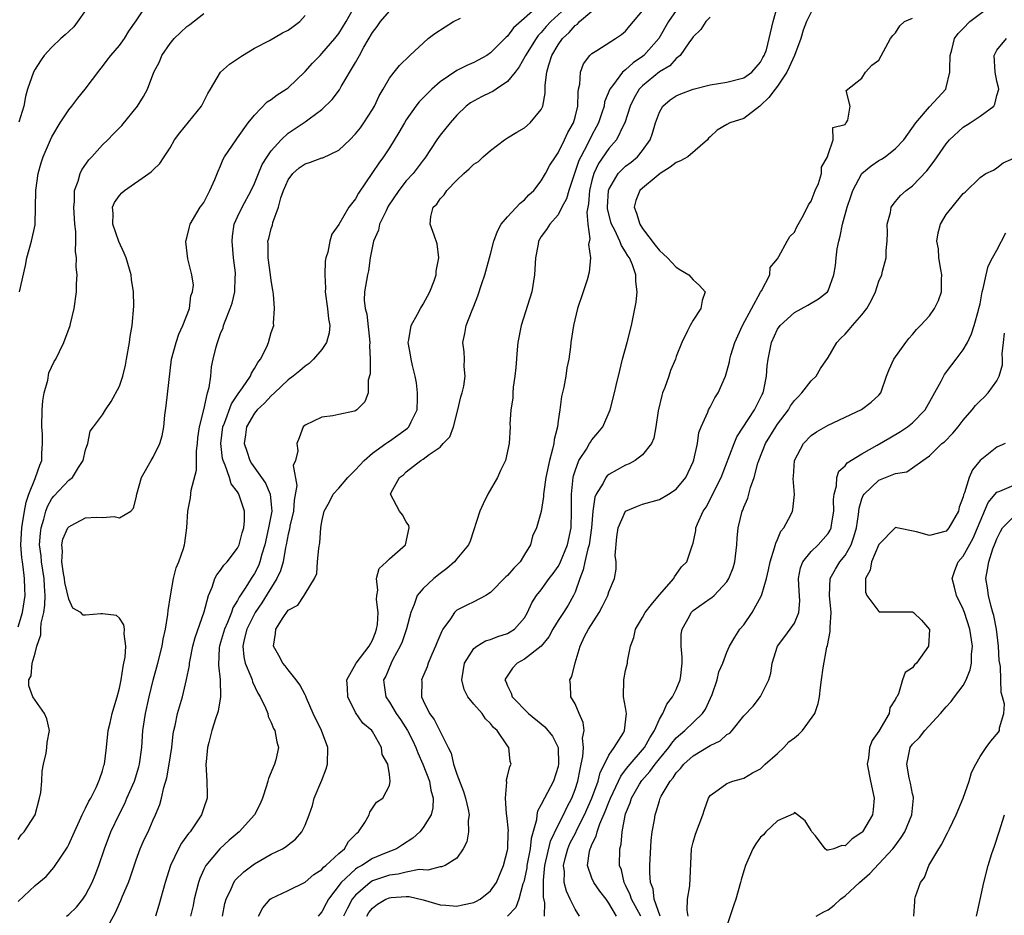
# Model space of a CAD drawing. Units: inches. Extents: x 2580000 to 2583000, y 1485000 to 1488000.
# Drawn here: x 2581023 to 2581140, y 1485057 to 1485163 of the extents above; entities that cross this region are included whole.
import ezdxf

# ---------------------------------------------------------------- set-up
doc = ezdxf.new("R2010")
doc.units = ezdxf.units.IN
doc.header["$MEASUREMENT"] = 0
doc.layers.add('LD25801485_2ft', color=242, linetype='Continuous')

msp = doc.modelspace()

# ---------------------------------------------------------------- linework, layer by layer
at = {"layer": 'LD25801485_2ft'}
for points, elevation in [([(2581023, 1485058.74), (2581025, 1485060.63), (2581026.31, 1485061.69), (2581027.24, 1485062.76), (2581028.12, 1485064.12), (2581028.83, 1485065.17), (2581029, 1485065.51), (2581029.66, 1485067), (2581030.28, 1485068.28), (2581030.59, 1485069), (2581031, 1485069.79), (2581031.37, 1485070.63), (2581031.61, 1485071), (2581032.24, 1485072.24), (2581032.57, 1485073), (2581032.67, 1485073.33), (2581033, 1485074.22), (2581033.16, 1485074.84), (2581033.22, 1485075), (2581033.47, 1485077), (2581033.68, 1485079), (2581033.91, 1485079.91), (2581034.15, 1485081), (2581034.33, 1485081.67), (2581034.74, 1485083), (2581035, 1485084.01), (2581035.19, 1485085), (2581035.43, 1485086.57), (2581035.54, 1485087), (2581035.68, 1485087.68), (2581035.78, 1485089), (2581035.56, 1485090.44), (2581035.61, 1485091), (2581035.53, 1485091.53), (2581035, 1485092.3), (2581034.64, 1485092.64), (2581033, 1485092.82), (2581032.81, 1485092.81), (2581031, 1485092.66), (2581030.69, 1485092.69), (2581030.41, 1485093), (2581029.5, 1485093.5), (2581029, 1485094.58), (2581028.55, 1485096.55), (2581028.51, 1485097), (2581028.39, 1485097.61), (2581028.18, 1485099), (2581028.26, 1485100.26), (2581028.18, 1485101), (2581028.31, 1485101.69), (2581028.9, 1485103), (2581029, 1485103.15), (2581029.29, 1485103.29), (2581031, 1485104.22), (2581032.29, 1485104.29), (2581033, 1485104.25), (2581034.38, 1485104.38), (2581035, 1485104.2), (2581036.35, 1485105), (2581036.68, 1485105.33), (2581037, 1485106.59), (2581037.08, 1485107), (2581037.61, 1485109), (2581038.75, 1485111), (2581039, 1485111.39), (2581039.8, 1485113), (2581040.07, 1485113.93), (2581040.25, 1485115), (2581040.38, 1485116.38), (2581040.54, 1485117.46), (2581041.19, 1485123), (2581041.71, 1485125), (2581042.03, 1485125.97), (2581042.52, 1485127), (2581043.3, 1485129), (2581043.48, 1485130.52), (2581043.68, 1485131), (2581043.79, 1485131.79), (2581043.57, 1485133), (2581043.11, 1485134.89), (2581042.89, 1485136.89), (2581042.87, 1485137), (2581043, 1485137.4), (2581043.32, 1485138.68), (2581043.37, 1485139), (2581044.58, 1485141), (2581044.76, 1485141.24), (2581045, 1485141.58), (2581045.72, 1485143), (2581046.31, 1485144.31), (2581046.71, 1485145.29), (2581047, 1485145.92), (2581047.3, 1485146.7), (2581047.47, 1485147), (2581048.83, 1485149), (2581049, 1485149.22), (2581050.26, 1485151), (2581051, 1485151.93), (2581052.52, 1485153.48), (2581053, 1485153.77), (2581053.68, 1485154.32), (2581054.77, 1485155), (2581055, 1485155.17), (2581057, 1485157.09), (2581057.9, 1485158.1), (2581058.78, 1485159), (2581059, 1485159.21), (2581060.55, 1485161), (2581061, 1485161.59), (2581061.87, 1485163), (2581062.93, 1485164.93)], 10958), ([(2581031.46, 1485165), (2581029.61, 1485162.39), (2581029, 1485161.84), (2581028.58, 1485161.42), (2581028.04, 1485161), (2581027, 1485159.96), (2581026.1, 1485159), (2581025.65, 1485158.35), (2581025, 1485157.37), (2581024.8, 1485157), (2581024.12, 1485155), (2581023.86, 1485154.14), (2581023.69, 1485153), (2581023.09, 1485151.09)], 10950), ([(2581023.16, 1485131), (2581023.88, 1485134.12), (2581024.03, 1485135), (2581024.6, 1485137), (2581025, 1485138.92), (2581025.01, 1485139), (2581025.09, 1485143), (2581025.39, 1485145), (2581025.74, 1485146.26), (2581025.98, 1485147), (2581026.83, 1485149), (2581027, 1485149.35), (2581027.98, 1485151), (2581029, 1485152.57), (2581029.35, 1485153), (2581030.07, 1485153.93), (2581030.94, 1485155), (2581032.69, 1485157.31), (2581033, 1485157.69), (2581033.55, 1485158.45), (2581033.99, 1485159), (2581035, 1485160.19), (2581035.6, 1485161), (2581036.13, 1485161.87), (2581037, 1485163.08), (2581038.25, 1485165)], 10952), ([(2581028.72, 1485057), (2581029, 1485057.2), (2581029.93, 1485058.07), (2581030.68, 1485059), (2581031, 1485059.48), (2581031.77, 1485061), (2581032.13, 1485061.87), (2581032.57, 1485063), (2581033.25, 1485065), (2581034, 1485067), (2581034.96, 1485069.04), (2581035.64, 1485070.36), (2581035.9, 1485071), (2581036.78, 1485073), (2581037.31, 1485074.69), (2581037.4, 1485075), (2581037.64, 1485077), (2581037.77, 1485079), (2581038.08, 1485081), (2581038.51, 1485083), (2581039, 1485084.96), (2581039.57, 1485087), (2581040.07, 1485089), (2581040.19, 1485089.81), (2581040.47, 1485091), (2581040.75, 1485092.75), (2581040.77, 1485093.23), (2581041.05, 1485094.95), (2581041.43, 1485097), (2581041.73, 1485098.27), (2581042.03, 1485099), (2581042.58, 1485100.58), (2581042.71, 1485101), (2581042.76, 1485101.24), (2581043.01, 1485103), (2581043.11, 1485105), (2581043.42, 1485106.58), (2581043.49, 1485107.49), (2581044.13, 1485109.87), (2581044.12, 1485111), (2581044.13, 1485112.13), (2581044.24, 1485113), (2581044.31, 1485113.69), (2581044.5, 1485115), (2581045, 1485117), (2581045.46, 1485119), (2581045.65, 1485119.65), (2581045.82, 1485121), (2581045.92, 1485122.08), (2581046.11, 1485123), (2581046.46, 1485124.46), (2581046.61, 1485125), (2581047, 1485126.05), (2581047.28, 1485126.72), (2581047.34, 1485127), (2581047.52, 1485127.52), (2581048.12, 1485129), (2581048.35, 1485129.65), (2581048.67, 1485131), (2581048.73, 1485132.73), (2581048.76, 1485133), (2581048.75, 1485133.25), (2581048.54, 1485135), (2581048.36, 1485137), (2581048.4, 1485137.6), (2581048.62, 1485139), (2581049, 1485139.86), (2581049.55, 1485141), (2581050.63, 1485143), (2581051, 1485143.81), (2581051.48, 1485145), (2581051.94, 1485146.06), (2581052.51, 1485147), (2581053, 1485147.7), (2581054.16, 1485149), (2581055, 1485149.8), (2581057, 1485151.11), (2581057.48, 1485151.48), (2581059, 1485152.61), (2581060.22, 1485153.78), (2581061.09, 1485154.91), (2581061.3, 1485155.3), (2581063, 1485158.16), (2581063.3, 1485158.7), (2581063.44, 1485159), (2581063.98, 1485159.98), (2581065, 1485161.71), (2581065.56, 1485162.44), (2581065.93, 1485163), (2581067, 1485164.24)], 10960), ([(2581084.92, 1485165.08), (2581081.72, 1485162.28), (2581081, 1485161.3), (2581080.83, 1485161.17), (2581079, 1485159.3), (2581078.55, 1485159), (2581077, 1485158.17), (2581076.19, 1485157.81), (2581075, 1485157.2), (2581073, 1485155.85), (2581072.02, 1485155), (2581071.5, 1485154.5), (2581071, 1485153.96), (2581070.52, 1485153.48), (2581070.14, 1485153), (2581069, 1485151.36), (2581068.78, 1485151), (2581068.13, 1485149.87), (2581067, 1485148.04), (2581066.3, 1485147), (2581065.75, 1485146.25), (2581065, 1485145.11), (2581063.32, 1485142.68), (2581063, 1485142.02), (2581062.18, 1485141), (2581061, 1485138.97), (2581060.17, 1485137.83), (2581059.94, 1485137), (2581059.69, 1485135.69), (2581059.47, 1485135), (2581059.39, 1485134.61), (2581059.33, 1485133), (2581059.43, 1485131.43), (2581059.39, 1485131), (2581059.68, 1485129), (2581059.79, 1485127.79), (2581059.94, 1485127), (2581059.88, 1485126.12), (2581059.56, 1485125), (2581059, 1485124.17), (2581058, 1485123), (2581057.51, 1485122.49), (2581057, 1485122.19), (2581056.37, 1485121.63), (2581055.61, 1485121), (2581055, 1485120.54), (2581053.37, 1485119), (2581053, 1485118.67), (2581052.21, 1485117.79), (2581051.33, 1485117), (2581051, 1485116.6), (2581050.07, 1485115), (2581049.95, 1485114.05), (2581049.8, 1485113), (2581050.09, 1485112.09), (2581050.46, 1485111), (2581050.66, 1485110.66), (2581051.83, 1485109), (2581052.3, 1485108.3), (2581052.88, 1485107), (2581053, 1485105.78), (2581053.06, 1485105), (2581052.68, 1485103), (2581052.24, 1485101), (2581051.89, 1485099.89), (2581051.66, 1485099), (2581051.47, 1485098.53), (2581051, 1485097.61), (2581050.6, 1485097), (2581049.97, 1485095.97), (2581049.19, 1485094.81), (2581049, 1485094.41), (2581048.46, 1485093.54), (2581048.29, 1485093), (2581047.82, 1485091.82), (2581047.44, 1485091), (2581047, 1485089.44), (2581046.86, 1485089), (2581046.83, 1485088.83), (2581046.73, 1485086.73), (2581046.95, 1485085), (2581046.99, 1485083), (2581046.7, 1485081.3), (2581046.37, 1485080.37), (2581045.97, 1485079), (2581045.58, 1485077.58), (2581045.46, 1485077), (2581045.28, 1485075.28), (2581045.26, 1485075), (2581045.37, 1485073), (2581045.41, 1485071.41), (2581045.4, 1485071), (2581045, 1485069.83), (2581044.75, 1485069), (2581043.38, 1485067), (2581043.2, 1485066.8), (2581042.35, 1485065.65), (2581041.99, 1485065), (2581041.06, 1485063), (2581040.44, 1485061), (2581039.69, 1485058.31), (2581039.27, 1485057)], 10964), ([(2581088.31, 1485165), (2581086.14, 1485163), (2581085.59, 1485162.41), (2581085, 1485161.72), (2581084.64, 1485161.36), (2581084.38, 1485161), (2581083.13, 1485159), (2581083.09, 1485158.91), (2581082.37, 1485157.63), (2581081.89, 1485157), (2581081, 1485155.89), (2581079.64, 1485155), (2581079.27, 1485154.73), (2581079, 1485154.61), (2581077.92, 1485154.08), (2581076.63, 1485153.37), (2581076.11, 1485153), (2581075, 1485151.92), (2581074.2, 1485151), (2581073, 1485149.54), (2581072.63, 1485149), (2581071.19, 1485146.81), (2581071, 1485146.59), (2581069.81, 1485145), (2581069, 1485144.12), (2581068.12, 1485143), (2581066.87, 1485141.13), (2581066.6, 1485140.6), (2581065.84, 1485139), (2581065.72, 1485138.28), (2581065.13, 1485137), (2581064.74, 1485135), (2581064.53, 1485133.47), (2581064.39, 1485133), (2581064.04, 1485131), (2581064.02, 1485129.98), (2581064.13, 1485129), (2581064.32, 1485128.32), (2581064.68, 1485125), (2581064.63, 1485124.63), (2581064.71, 1485123), (2581064.74, 1485121.26), (2581064.5, 1485120.5), (2581064.47, 1485119), (2581064.07, 1485117.93), (2581063.16, 1485117), (2581063, 1485116.9), (2581062.85, 1485116.85), (2581061, 1485116.43), (2581060.3, 1485116.3), (2581059, 1485116.15), (2581057, 1485115.19), (2581056.79, 1485115), (2581056.31, 1485113.69), (2581056.03, 1485113), (2581056.16, 1485112.16), (2581055.89, 1485111), (2581055.61, 1485110.39), (2581056.04, 1485108.04), (2581055.7, 1485106.3), (2581055.63, 1485105), (2581055.21, 1485103.21), (2581055.15, 1485102.85), (2581055, 1485102.25), (2581054.77, 1485101), (2581054.69, 1485100.69), (2581054.4, 1485099), (2581054.09, 1485097.91), (2581053.67, 1485097), (2581051.87, 1485094.13), (2581051.1, 1485093), (2581051, 1485092.83), (2581050.1, 1485091), (2581049.78, 1485089.78), (2581049.63, 1485089), (2581049.74, 1485087.74), (2581049.91, 1485087), (2581050.58, 1485085.42), (2581050.72, 1485085), (2581050.76, 1485084.76), (2581051.41, 1485083.41), (2581051.68, 1485083), (2581052.33, 1485081.67), (2581052.58, 1485081), (2581052.65, 1485080.65), (2581053, 1485079.96), (2581053.26, 1485079.26), (2581053.42, 1485079), (2581053.65, 1485077.65), (2581053.86, 1485077), (2581053.54, 1485075.54), (2581053.4, 1485075), (2581053.26, 1485074.74), (2581053, 1485074.06), (2581052.67, 1485073.33), (2581052.6, 1485073), (2581052.43, 1485072.43), (2581051.95, 1485071), (2581051.68, 1485070.32), (2581051, 1485069), (2581049.19, 1485067), (2581048, 1485066), (2581046.9, 1485065), (2581045.24, 1485063), (2581045, 1485062.52), (2581044.53, 1485061.47), (2581044.38, 1485061), (2581043.88, 1485059), (2581043.73, 1485058.27), (2581043.44, 1485057)], 10966), ([(2581047.23, 1485057), (2581047.51, 1485058.49), (2581047.64, 1485059), (2581048.25, 1485060.25), (2581048.56, 1485061), (2581048.73, 1485061.27), (2581049.74, 1485062.26), (2581051, 1485063.2), (2581053, 1485064.33), (2581054.33, 1485065), (2581054.75, 1485065.25), (2581055, 1485065.46), (2581055.89, 1485066.11), (2581056.63, 1485067), (2581057, 1485067.77), (2581057.5, 1485069), (2581057.87, 1485070.13), (2581058.1, 1485071), (2581059, 1485073.12), (2581059.52, 1485074.48), (2581059.66, 1485075), (2581059.71, 1485077), (2581058.94, 1485079), (2581057.98, 1485081), (2581057.17, 1485082.83), (2581057.08, 1485083.08), (2581057, 1485083.22), (2581056.4, 1485084.4), (2581055.95, 1485085), (2581055, 1485086.18), (2581054.66, 1485086.66), (2581054.36, 1485087), (2581053.9, 1485087.9), (2581053.27, 1485089), (2581053.52, 1485090.48), (2581053.55, 1485091), (2581054.39, 1485092.39), (2581055, 1485093.27), (2581056.13, 1485093.87), (2581056.88, 1485095), (2581057, 1485095.21), (2581058.14, 1485097), (2581058.4, 1485097.6), (2581058.48, 1485099), (2581058.62, 1485100.62), (2581058.74, 1485101.26), (2581058.89, 1485103), (2581059, 1485103.77), (2581059.27, 1485105), (2581059.9, 1485106.1), (2581060.32, 1485107), (2581061, 1485107.7), (2581062.08, 1485109), (2581063, 1485109.91), (2581064.01, 1485111), (2581065, 1485111.86), (2581066.58, 1485113), (2581066.81, 1485113.19), (2581067, 1485113.29), (2581068.01, 1485113.99), (2581069.16, 1485114.84), (2581069.31, 1485115), (2581069.58, 1485115.58), (2581070.3, 1485117), (2581070.34, 1485118.34), (2581070.35, 1485119), (2581070.22, 1485120.22), (2581070.07, 1485121), (2581069.74, 1485122.26), (2581069.57, 1485123), (2581069.5, 1485123.5), (2581069.24, 1485125), (2581069.31, 1485125.31), (2581069.59, 1485127), (2581070.34, 1485128.34), (2581070.68, 1485129), (2581071, 1485129.51), (2581071.81, 1485131), (2581072.3, 1485132.3), (2581072.54, 1485133), (2581072.55, 1485133.45), (2581072.85, 1485135), (2581072.68, 1485136.68), (2581072.29, 1485137.71), (2581071.85, 1485139), (2581071.92, 1485139.92), (2581072.17, 1485141), (2581072.61, 1485141.39), (2581073, 1485142), (2581073.51, 1485142.49), (2581073.82, 1485143), (2581075, 1485144.22), (2581075.81, 1485145), (2581076.46, 1485145.54), (2581077, 1485146.12), (2581077.56, 1485146.44), (2581078.13, 1485147), (2581079, 1485147.75), (2581080.64, 1485149), (2581081, 1485149.25), (2581082.09, 1485149.91), (2581083, 1485150.42), (2581083.67, 1485151), (2581085, 1485152.61), (2581085.17, 1485153), (2581085.48, 1485154.52), (2581085.47, 1485155.47), (2581085.67, 1485157), (2581085.89, 1485157.89), (2581086.27, 1485159), (2581087, 1485160.25), (2581087.51, 1485161), (2581088.29, 1485161.71), (2581089, 1485162.53), (2581089.29, 1485162.71), (2581089.55, 1485163), (2581091, 1485164.24)], 10968), ([(2581051.47, 1485057), (2581052, 1485058), (2581052.86, 1485059), (2581053, 1485059.11), (2581055, 1485060.06), (2581057, 1485061.03), (2581058.06, 1485061.94), (2581059, 1485062.54), (2581059.2, 1485062.8), (2581059.47, 1485063), (2581061, 1485064.44), (2581061.66, 1485065), (2581062.16, 1485065.84), (2581063, 1485066.68), (2581063.15, 1485066.85), (2581063.35, 1485067), (2581064.1, 1485068.1), (2581064.6, 1485069), (2581064.69, 1485069.31), (2581065.47, 1485070.53), (2581066.21, 1485071), (2581067, 1485072.48), (2581067.09, 1485073), (2581067, 1485073.79), (2581066.81, 1485075), (2581066.15, 1485076.15), (2581066.08, 1485077), (2581065, 1485078.88), (2581064.92, 1485079), (2581063.87, 1485079.87), (2581063, 1485081.13), (2581062.07, 1485083), (2581062.03, 1485084.03), (2581061.95, 1485085), (2581063.06, 1485087), (2581064.62, 1485089), (2581065, 1485089.72), (2581065.37, 1485090.63), (2581065.49, 1485091), (2581065.57, 1485091.57), (2581065.67, 1485093), (2581065.47, 1485094.53), (2581065.5, 1485095), (2581065.64, 1485095.64), (2581065.47, 1485097), (2581065.8, 1485098.2), (2581066.67, 1485099), (2581067, 1485099.34), (2581068.91, 1485101), (2581069.35, 1485103), (2581069.31, 1485103.31), (2581069, 1485103.74), (2581068.56, 1485104.56), (2581068.2, 1485105), (2581067.15, 1485107), (2581067.22, 1485107.22), (2581068.18, 1485109), (2581068.69, 1485109.31), (2581069, 1485109.66), (2581070.73, 1485111), (2581071, 1485111.15), (2581071.72, 1485111.72), (2581073, 1485112.56), (2581073.37, 1485113), (2581074.18, 1485113.82), (2581074.58, 1485115), (2581075.12, 1485117), (2581075.47, 1485118.53), (2581075.62, 1485119), (2581075.81, 1485119.81), (2581075.99, 1485121), (2581075.88, 1485122.12), (2581075.9, 1485123), (2581075.86, 1485123.86), (2581075.69, 1485125), (2581075.95, 1485126.05), (2581076.11, 1485127), (2581076.81, 1485128.81), (2581076.93, 1485129.07), (2581077, 1485129.27), (2581077.5, 1485130.5), (2581077.97, 1485131.97), (2581078.33, 1485133), (2581079, 1485135.43), (2581079.39, 1485137), (2581079.81, 1485138.19), (2581080.25, 1485139), (2581081, 1485139.86), (2581082.49, 1485141.51), (2581083, 1485141.88), (2581083.54, 1485142.46), (2581084.1, 1485143), (2581085, 1485144.14), (2581085.51, 1485145), (2581086.02, 1485145.98), (2581086.68, 1485147), (2581087, 1485147.46), (2581087.76, 1485149), (2581088.14, 1485149.86), (2581088.8, 1485151), (2581089, 1485151.69), (2581089.33, 1485153), (2581089.36, 1485154.64), (2581089.43, 1485155), (2581089.58, 1485155.58), (2581089.64, 1485157), (2581089.99, 1485158.01), (2581090.77, 1485159), (2581091, 1485159.23), (2581091.57, 1485159.57), (2581093.81, 1485161), (2581094.51, 1485161.49), (2581095, 1485161.87), (2581095.5, 1485162.5), (2581097, 1485164.28)], 10970), ([(2581101, 1485164.34), (2581100.08, 1485163), (2581098.94, 1485161), (2581097.14, 1485159), (2581097, 1485158.89), (2581095.88, 1485158.12), (2581095, 1485157.3), (2581094.63, 1485157), (2581093.56, 1485155.56), (2581093.11, 1485155), (2581092.51, 1485153.49), (2581092.44, 1485153), (2581092.18, 1485152.18), (2581091.78, 1485151), (2581091.52, 1485150.48), (2581091, 1485149.55), (2581090.47, 1485148.47), (2581089.69, 1485147), (2581089.47, 1485146.53), (2581088.25, 1485143), (2581088, 1485142), (2581087.45, 1485141), (2581087, 1485140.12), (2581086.03, 1485139), (2581085.63, 1485138.37), (2581085, 1485137.53), (2581084.69, 1485137), (2581084.63, 1485136.63), (2581084.31, 1485135), (2581084.2, 1485133), (2581083.87, 1485131), (2581082.62, 1485127), (2581082.23, 1485125), (2581082.13, 1485124.13), (2581081.97, 1485122.03), (2581081.86, 1485121), (2581081.68, 1485119.68), (2581081.63, 1485119), (2581081.61, 1485118.39), (2581081.4, 1485117), (2581081.29, 1485115.29), (2581081.3, 1485115), (2581081.2, 1485113), (2581080.75, 1485111), (2581080.17, 1485109.83), (2581079.82, 1485109), (2581078.68, 1485107), (2581078.12, 1485105.88), (2581077.72, 1485105), (2581076.58, 1485101.42), (2581076.37, 1485101), (2581075, 1485099.36), (2581074.72, 1485099), (2581073.81, 1485098.19), (2581073, 1485097.61), (2581072.26, 1485097), (2581071, 1485095.84), (2581070.29, 1485095), (2581069.95, 1485093.95), (2581069.53, 1485093), (2581069.04, 1485091.04), (2581068.5, 1485089.5), (2581068.29, 1485089), (2581067.41, 1485087.41), (2581067.2, 1485087), (2581066.56, 1485085.44), (2581066.32, 1485085), (2581066.38, 1485084.38), (2581066.56, 1485083), (2581067, 1485082.36), (2581067.81, 1485081), (2581068.3, 1485080.3), (2581069.13, 1485079), (2581069.77, 1485077.77), (2581070.13, 1485077), (2581070.37, 1485076.37), (2581070.98, 1485075), (2581071.74, 1485073), (2581071.92, 1485071.92), (2581072.19, 1485071), (2581072.15, 1485069.85), (2581071.94, 1485069), (2581071, 1485067.49), (2581070.59, 1485067), (2581069.77, 1485066.23), (2581068.55, 1485065.45), (2581067.83, 1485065), (2581066.43, 1485064.43), (2581065, 1485063.82), (2581063.73, 1485063), (2581063.25, 1485062.75), (2581063, 1485062.56), (2581061.3, 1485061), (2581059.78, 1485059), (2581059.49, 1485058.51), (2581059, 1485057.52), (2581058.75, 1485057.25), (2581058.56, 1485057)], 10972), ([(2581064.32, 1485057), (2581064.58, 1485057.42), (2581065, 1485057.95), (2581065.58, 1485058.42), (2581066.56, 1485059), (2581067, 1485059.19), (2581067.22, 1485059.22), (2581069, 1485059.33), (2581069.33, 1485059.33), (2581071, 1485058.94), (2581073, 1485058.34), (2581073.68, 1485058.32), (2581075, 1485058.2), (2581075.65, 1485058.35), (2581077, 1485058.64), (2581077.26, 1485058.74), (2581077.74, 1485059), (2581079, 1485059.99), (2581079.7, 1485061), (2581080.53, 1485063), (2581081, 1485064.83), (2581081.03, 1485065), (2581081.08, 1485066.92), (2581081.1, 1485067.1), (2581080.93, 1485068.93), (2581080.89, 1485069.11), (2581080.75, 1485071), (2581080.9, 1485072.9), (2581080.87, 1485073), (2581080.86, 1485073.14), (2581081, 1485073.6), (2581081.26, 1485074.74), (2581081.45, 1485075), (2581081.33, 1485075.33), (2581081.16, 1485077), (2581081, 1485077.18), (2581079.77, 1485079), (2581079.35, 1485079.35), (2581079, 1485079.82), (2581078.39, 1485080.39), (2581077.99, 1485081), (2581077, 1485082.13), (2581076.3, 1485083), (2581075.87, 1485083.87), (2581075.59, 1485085), (2581075.89, 1485087), (2581077, 1485088.71), (2581077.37, 1485089), (2581078.39, 1485089.61), (2581079, 1485089.78), (2581079.86, 1485090.14), (2581081, 1485090.51), (2581081.32, 1485090.68), (2581081.81, 1485091), (2581083, 1485092.37), (2581083.37, 1485093), (2581083.88, 1485094.12), (2581084.44, 1485095), (2581085, 1485095.68), (2581085.95, 1485097), (2581086.4, 1485097.59), (2581087, 1485098.45), (2581087.2, 1485098.8), (2581088.11, 1485101), (2581088.56, 1485103), (2581088.6, 1485105), (2581088.57, 1485107), (2581088.78, 1485109), (2581088.81, 1485109.19), (2581089, 1485109.79), (2581089.47, 1485111), (2581090.35, 1485112.35), (2581090.73, 1485113), (2581090.82, 1485113.18), (2581091, 1485113.46), (2581091.71, 1485114.29), (2581092.28, 1485115), (2581093.16, 1485117), (2581093.69, 1485119), (2581093.87, 1485119.87), (2581094.32, 1485121.68), (2581094.62, 1485123), (2581095.17, 1485125), (2581095.7, 1485127), (2581096.25, 1485129.75), (2581096.35, 1485131), (2581096.2, 1485132.2), (2581096.22, 1485133), (2581095.81, 1485134.19), (2581095.47, 1485135), (2581095.27, 1485135.27), (2581095, 1485135.72), (2581094.49, 1485136.49), (2581094.3, 1485137), (2581093.71, 1485138.29), (2581093.33, 1485139), (2581093.25, 1485139.25), (2581092.86, 1485140.86), (2581092.85, 1485141), (2581092.95, 1485143), (2581093, 1485143.13), (2581094.11, 1485145), (2581094.54, 1485145.46), (2581095, 1485145.88), (2581095.65, 1485146.35), (2581096.4, 1485147), (2581097, 1485147.75), (2581097.91, 1485149), (2581098.2, 1485149.8), (2581098.54, 1485151), (2581099, 1485152.29), (2581099.41, 1485153), (2581100.28, 1485153.72), (2581101, 1485154.21), (2581101.54, 1485154.46), (2581103.01, 1485155.01), (2581105, 1485155.5), (2581107, 1485155.83), (2581109, 1485156.35), (2581109.97, 1485157), (2581111, 1485158.19), (2581111.26, 1485158.74), (2581111.43, 1485159), (2581111.68, 1485159.68), (2581112.47, 1485163), (2581113.04, 1485165)], 10976), ([(2581117, 1485164.14), (2581116.42, 1485163), (2581116.02, 1485161.98), (2581115.76, 1485161), (2581115.01, 1485158.99), (2581114.39, 1485157.61), (2581114.09, 1485157), (2581113, 1485155.34), (2581112.72, 1485155), (2581111.98, 1485154.02), (2581111, 1485153.07), (2581110.89, 1485153), (2581109, 1485151.51), (2581107.34, 1485151), (2581107, 1485150.82), (2581105.86, 1485150.14), (2581105, 1485149.37), (2581104.82, 1485149.18), (2581104.69, 1485149), (2581102.38, 1485147), (2581101.5, 1485146.5), (2581101, 1485146.31), (2581100.26, 1485145.74), (2581099.1, 1485145), (2581098.62, 1485144.62), (2581097, 1485143.28), (2581096.7, 1485143), (2581096.19, 1485141.81), (2581096, 1485141), (2581096.3, 1485140.3), (2581096.67, 1485139), (2581097, 1485138.5), (2581098.5, 1485136.5), (2581099, 1485135.9), (2581099.95, 1485135), (2581101, 1485133.9), (2581101.54, 1485133.54), (2581102.5, 1485133), (2581102.71, 1485132.71), (2581103, 1485132.39), (2581103.74, 1485131.74), (2581104.44, 1485131), (2581104.06, 1485129.94), (2581103.91, 1485129), (2581103, 1485127.63), (2581102.64, 1485127), (2581102.35, 1485126.35), (2581101.64, 1485125), (2581101, 1485123.31), (2581100.9, 1485123), (2581100.33, 1485121.67), (2581100.12, 1485121), (2581099.66, 1485119.66), (2581099.38, 1485119), (2581099.29, 1485118.71), (2581098.87, 1485116.87), (2581098.59, 1485115), (2581098.34, 1485113.66), (2581098.05, 1485113), (2581097, 1485111.68), (2581096.12, 1485111), (2581095.4, 1485110.6), (2581095, 1485110.46), (2581093, 1485109.35), (2581092.81, 1485109.19), (2581092.66, 1485109), (2581092.32, 1485108.32), (2581091.49, 1485107), (2581091.34, 1485106.66), (2581091.13, 1485105), (2581090.97, 1485103), (2581090.68, 1485101), (2581090.52, 1485100.52), (2581090.16, 1485099), (2581089.97, 1485098.03), (2581089.56, 1485097), (2581089, 1485095.39), (2581088.83, 1485095), (2581088.17, 1485093.84), (2581087.65, 1485093), (2581087, 1485092.02), (2581086.38, 1485091), (2581085.9, 1485090.1), (2581084.99, 1485089.01), (2581083, 1485087.45), (2581082.15, 1485087), (2581081.6, 1485086.4), (2581080.78, 1485085.22), (2581080.69, 1485085), (2581080.8, 1485084.8), (2581081, 1485084.29), (2581081.44, 1485083.44), (2581081.56, 1485083), (2581083.47, 1485081), (2581085, 1485079.78), (2581085.44, 1485079.44), (2581086.35, 1485078.35), (2581087, 1485077), (2581087.06, 1485075.07), (2581087, 1485074.74), (2581086.44, 1485073), (2581085.37, 1485071), (2581085, 1485070.22), (2581084.55, 1485069.45), (2581084.47, 1485069), (2581084.43, 1485068.43), (2581083.79, 1485066.21), (2581083.68, 1485065), (2581083.3, 1485063), (2581083.27, 1485062.73), (2581083, 1485061.43), (2581082.92, 1485061.08), (2581082.82, 1485060.82), (2581082.35, 1485059), (2581081.98, 1485058.02), (2581081, 1485057.01)], 10978), ([(2581089.53, 1485057), (2581089, 1485057.82), (2581088.44, 1485059), (2581087.97, 1485059.97), (2581087.73, 1485061), (2581087.74, 1485062.26), (2581087.64, 1485063), (2581087.83, 1485063.83), (2581088.14, 1485065), (2581088.4, 1485065.6), (2581089.09, 1485066.91), (2581089.23, 1485067.23), (2581090.12, 1485069), (2581090.99, 1485071), (2581091.73, 1485073), (2581091.98, 1485074.02), (2581092.48, 1485075), (2581093, 1485076.1), (2581093.62, 1485077), (2581094.74, 1485078.74), (2581094.88, 1485079), (2581095.1, 1485081), (2581095, 1485081.72), (2581094.76, 1485083), (2581094.79, 1485085), (2581095, 1485086.12), (2581095.21, 1485087), (2581095.23, 1485087.23), (2581095.59, 1485089), (2581095.98, 1485090.02), (2581096.16, 1485091), (2581097, 1485092.4), (2581097.31, 1485093), (2581098.06, 1485093.94), (2581099, 1485095.06), (2581100.72, 1485097), (2581100.79, 1485097.21), (2581101, 1485097.47), (2581101.62, 1485098.38), (2581102.24, 1485099), (2581102.9, 1485100.9), (2581103, 1485101.22), (2581103.31, 1485102.69), (2581103.33, 1485103), (2581103.51, 1485103.51), (2581104.19, 1485105), (2581104.53, 1485105.47), (2581105.23, 1485106.77), (2581105.61, 1485107.61), (2581106.31, 1485109), (2581107.85, 1485113), (2581108.19, 1485113.81), (2581110.26, 1485117), (2581111, 1485118.43), (2581111.18, 1485118.82), (2581111.28, 1485119), (2581111.38, 1485119.38), (2581111.7, 1485121), (2581111.79, 1485122.21), (2581111.88, 1485123), (2581112.28, 1485125), (2581113, 1485126.56), (2581113.3, 1485127), (2581115, 1485128.54), (2581116.6, 1485129.4), (2581117.86, 1485130.14), (2581118.94, 1485131), (2581119, 1485131.11), (2581119.69, 1485133), (2581119.88, 1485134.12), (2581119.94, 1485135), (2581120.08, 1485136.08), (2581120.27, 1485137), (2581120.43, 1485137.57), (2581120.72, 1485139), (2581121.26, 1485141), (2581121.7, 1485142.3), (2581121.91, 1485143), (2581123, 1485145), (2581124.09, 1485145.91), (2581125, 1485146.53), (2581125.31, 1485146.69), (2581125.76, 1485147), (2581127, 1485147.96), (2581127.96, 1485149), (2581129.4, 1485151), (2581131, 1485152.91), (2581132.01, 1485153.99), (2581132.93, 1485155), (2581133, 1485155.2), (2581133.44, 1485157), (2581133.41, 1485157.41), (2581133.45, 1485159), (2581133.66, 1485159.66), (2581133.98, 1485161), (2581134.39, 1485161.61), (2581135, 1485162.17), (2581135.81, 1485163), (2581138.45, 1485165)], 10982), ([(2581023, 1485091.3), (2581023.51, 1485093), (2581023.82, 1485095), (2581023.79, 1485095.79), (2581023.77, 1485097), (2581023.61, 1485098.39), (2581023.51, 1485099), (2581023.45, 1485099.45), (2581023.33, 1485101), (2581023.43, 1485103), (2581023.53, 1485103.53), (2581023.75, 1485105), (2581023.94, 1485106.06), (2581024.27, 1485107), (2581025, 1485108.87), (2581025.07, 1485109), (2581025.56, 1485110.44), (2581025.8, 1485111), (2581025.82, 1485111.82), (2581025.9, 1485113), (2581025.87, 1485114.13), (2581025.81, 1485115), (2581025.86, 1485117), (2581025.92, 1485118.08), (2581026.09, 1485119), (2581026.52, 1485120.52), (2581026.63, 1485121.37), (2581027.27, 1485122.73), (2581027.45, 1485123), (2581027.92, 1485123.92), (2581028.42, 1485125), (2581029.17, 1485127), (2581029.21, 1485127.21), (2581029.64, 1485129), (2581029.9, 1485131), (2581029.92, 1485131.92), (2581029.98, 1485133), (2581029.89, 1485133.89), (2581029.92, 1485135), (2581029.78, 1485135.78), (2581029.84, 1485137), (2581029.85, 1485138.15), (2581029.73, 1485139), (2581029.67, 1485139.67), (2581029.59, 1485141), (2581029.67, 1485141.67), (2581029.68, 1485143), (2581030.11, 1485144.11), (2581030.36, 1485145), (2581030.56, 1485145.44), (2581031.38, 1485146.62), (2581031.74, 1485147), (2581033, 1485148.41), (2581033.63, 1485149), (2581034.31, 1485149.69), (2581035.29, 1485150.71), (2581037.16, 1485153), (2581037.87, 1485154.13), (2581038.35, 1485155), (2581039.09, 1485157), (2581039.76, 1485158.24), (2581040.04, 1485159), (2581041, 1485160.43), (2581041.5, 1485161), (2581043, 1485162.43), (2581043.33, 1485162.67), (2581045, 1485163.98)], 10954), ([(2581023, 1485066.08), (2581023.37, 1485066.63), (2581023.71, 1485067), (2581025, 1485069), (2581025.55, 1485071), (2581025.67, 1485071.67), (2581025.8, 1485073), (2581025.83, 1485074.17), (2581026, 1485075), (2581026.33, 1485076.33), (2581026.4, 1485077), (2581026.43, 1485077.57), (2581026.7, 1485079), (2581026.38, 1485080.38), (2581026.14, 1485081), (2581025, 1485082.59), (2581024.76, 1485083), (2581024.28, 1485084.28), (2581024.25, 1485085), (2581024.53, 1485085.47), (2581024.65, 1485087), (2581025, 1485088.16), (2581025.21, 1485089), (2581025.67, 1485090.33), (2581025.67, 1485091), (2581025.74, 1485091.74), (2581026.03, 1485093), (2581026.15, 1485093.85), (2581026.2, 1485095), (2581026.11, 1485096.11), (2581026.08, 1485097), (2581025.76, 1485099), (2581025.71, 1485099.71), (2581025.55, 1485101), (2581025.63, 1485102.37), (2581025.71, 1485103), (2581026.04, 1485104.04), (2581026.27, 1485105), (2581026.46, 1485105.54), (2581027, 1485106.5), (2581027.23, 1485106.77), (2581029, 1485108.66), (2581029.43, 1485109), (2581030.17, 1485110.17), (2581030.72, 1485111), (2581031, 1485112.28), (2581031.25, 1485113), (2581031.54, 1485114.46), (2581031.95, 1485115), (2581033, 1485116.42), (2581033.36, 1485117), (2581034.03, 1485117.97), (2581035, 1485119.8), (2581035.4, 1485121), (2581035.72, 1485122.28), (2581035.86, 1485123), (2581036.2, 1485125), (2581036.29, 1485125.71), (2581036.51, 1485127), (2581036.73, 1485129.27), (2581036.69, 1485131), (2581036.45, 1485132.45), (2581036.4, 1485133), (2581035.8, 1485135), (2581035.58, 1485135.58), (2581034.93, 1485136.93), (2581034.21, 1485139), (2581034.26, 1485140.26), (2581034.2, 1485141), (2581034.42, 1485141.58), (2581035, 1485142.41), (2581035.27, 1485142.73), (2581035.59, 1485143), (2581038.49, 1485145), (2581038.78, 1485145.22), (2581039, 1485145.44), (2581039.79, 1485146.21), (2581040.32, 1485147), (2581041, 1485148.06), (2581041.54, 1485149), (2581042.17, 1485149.83), (2581044.73, 1485153), (2581045.5, 1485154.5), (2581045.79, 1485155), (2581047, 1485157.01), (2581048.04, 1485157.96), (2581049.23, 1485158.77), (2581049.58, 1485159), (2581051, 1485159.85), (2581052.78, 1485160.78), (2581054.34, 1485161.66), (2581055, 1485161.98), (2581055.58, 1485162.42), (2581056.37, 1485163), (2581057, 1485163.72)], 10956), ([(2581033.43, 1485055.43), (2581034.55, 1485057.45), (2581035, 1485058.5), (2581035.16, 1485058.84), (2581035.37, 1485059.37), (2581036.07, 1485061), (2581036.32, 1485061.68), (2581037, 1485063.69), (2581037.48, 1485065), (2581037.93, 1485066.07), (2581038.39, 1485067), (2581039, 1485068.4), (2581039.28, 1485069), (2581039.78, 1485070.22), (2581039.99, 1485071), (2581040.25, 1485072.25), (2581040.62, 1485073.38), (2581040.91, 1485075), (2581041.2, 1485077), (2581041.38, 1485078.62), (2581041.45, 1485079), (2581041.6, 1485079.6), (2581041.89, 1485081), (2581042.47, 1485083), (2581042.96, 1485085.04), (2581043.29, 1485086.71), (2581043.3, 1485087), (2581043.37, 1485087.37), (2581043.72, 1485089), (2581043.98, 1485090.02), (2581045.05, 1485093.05), (2581045.55, 1485095), (2581045.98, 1485095.98), (2581046.32, 1485097), (2581046.54, 1485097.46), (2581047, 1485098.01), (2581047.39, 1485098.61), (2581047.77, 1485099), (2581049, 1485100.6), (2581049.2, 1485101), (2581049.56, 1485102.44), (2581049.73, 1485103), (2581049.83, 1485103.83), (2581049.82, 1485105), (2581049.17, 1485107), (2581049.1, 1485107.1), (2581049, 1485107.27), (2581048.23, 1485108.23), (2581048.03, 1485109), (2581047.54, 1485110.46), (2581047.28, 1485111), (2581047.22, 1485111.22), (2581047.01, 1485113), (2581047.26, 1485115), (2581047.44, 1485115.44), (2581048.27, 1485117.73), (2581049.09, 1485118.91), (2581049.6, 1485119.6), (2581050.52, 1485121), (2581050.64, 1485121.36), (2581051, 1485121.9), (2581051.39, 1485122.61), (2581051.72, 1485123), (2581052.48, 1485124.48), (2581052.68, 1485125), (2581053, 1485126.15), (2581053.3, 1485127), (2581053.28, 1485127.28), (2581053.39, 1485129), (2581053.28, 1485130.72), (2581053.18, 1485131.18), (2581053, 1485132.33), (2581052.92, 1485133), (2581052.63, 1485135), (2581052.63, 1485136.63), (2581052.61, 1485137), (2581052.71, 1485137.29), (2581053, 1485138.47), (2581053.13, 1485138.87), (2581053.19, 1485139.19), (2581053.86, 1485141), (2581054.14, 1485142.14), (2581054.44, 1485143), (2581055, 1485144.25), (2581055.54, 1485145), (2581056.32, 1485145.68), (2581057, 1485146.16), (2581057.65, 1485146.35), (2581059, 1485146.85), (2581059.12, 1485146.88), (2581061, 1485147.77), (2581062.32, 1485149), (2581063, 1485149.71), (2581063.57, 1485150.43), (2581063.98, 1485151), (2581065, 1485152.6), (2581065.23, 1485153), (2581065.79, 1485154.21), (2581066.28, 1485155), (2581067, 1485156.29), (2581067.58, 1485157), (2581068.2, 1485157.8), (2581069.43, 1485159), (2581071.58, 1485161), (2581072.39, 1485161.61), (2581073.61, 1485162.39), (2581074.59, 1485163), (2581075.43, 1485163.43)], 10962), ([(2581105, 1485163.54), (2581104.49, 1485163), (2581103.92, 1485162.08), (2581103, 1485161.2), (2581102.93, 1485161.07), (2581102.49, 1485160.49), (2581101.47, 1485159), (2581101, 1485158.64), (2581100.22, 1485157.78), (2581099, 1485157.06), (2581097, 1485155.4), (2581096.62, 1485155), (2581096.02, 1485153.98), (2581095.54, 1485153), (2581094.89, 1485151), (2581094.75, 1485150.75), (2581093.92, 1485149), (2581093, 1485147.97), (2581091.79, 1485146.21), (2581091.23, 1485145), (2581091, 1485144.19), (2581090.7, 1485143), (2581090.59, 1485141.41), (2581090.51, 1485141), (2581090.41, 1485140.41), (2581090.52, 1485139), (2581090.75, 1485137.25), (2581090.61, 1485136.61), (2581090.84, 1485135), (2581090.69, 1485133.31), (2581090.42, 1485132.42), (2581089.97, 1485131), (2581089.31, 1485129), (2581088.81, 1485127), (2581088.5, 1485125), (2581088.46, 1485124.46), (2581088.25, 1485123), (2581088.02, 1485121.98), (2581087.91, 1485121), (2581087.67, 1485119.67), (2581087.41, 1485118.59), (2581087.2, 1485117), (2581087, 1485115.7), (2581086.91, 1485115), (2581086.52, 1485113.48), (2581086.47, 1485113), (2581086.33, 1485112.33), (2581085.97, 1485111), (2581085.56, 1485109), (2581085.3, 1485107.3), (2581085.28, 1485107), (2581085.28, 1485106.72), (2581085, 1485104.97), (2581084.44, 1485103), (2581083.97, 1485102.03), (2581083.73, 1485101), (2581083, 1485099.84), (2581082.51, 1485099), (2581081.75, 1485098.25), (2581081, 1485097.38), (2581080.8, 1485097.2), (2581079, 1485095.36), (2581078.42, 1485095), (2581077, 1485094.25), (2581076.16, 1485093.84), (2581075, 1485093.25), (2581074.86, 1485093.14), (2581074.73, 1485093), (2581074.24, 1485092.24), (2581073.34, 1485091), (2581073.21, 1485090.79), (2581072.62, 1485089.38), (2581072.47, 1485089), (2581072.02, 1485088.02), (2581071.58, 1485087), (2581071.46, 1485086.54), (2581070.81, 1485085), (2581070.83, 1485084.83), (2581070.81, 1485083), (2581071, 1485082.57), (2581071.77, 1485081), (2581072.29, 1485080.29), (2581073.98, 1485077), (2581074.31, 1485076.3), (2581074.61, 1485075), (2581075, 1485073.83), (2581075.77, 1485071.77), (2581076.03, 1485071), (2581076.35, 1485069.65), (2581076.45, 1485069), (2581076.33, 1485068.33), (2581076.37, 1485067), (2581076.18, 1485065.82), (2581075.74, 1485065), (2581075, 1485063.87), (2581073.6, 1485063), (2581073.17, 1485062.83), (2581073, 1485062.84), (2581071.55, 1485062.45), (2581071, 1485062.51), (2581070.52, 1485062.52), (2581069, 1485062.2), (2581068.04, 1485061.96), (2581067, 1485061.85), (2581065, 1485061.19), (2581064.88, 1485061.12), (2581064.71, 1485061), (2581063, 1485059.51), (2581062.6, 1485059), (2581062.03, 1485057.97), (2581061.56, 1485057)], 10974), ([(2581085.37, 1485057), (2581085.41, 1485058.59), (2581085.25, 1485059.25), (2581085.25, 1485061.25), (2581085.44, 1485063), (2581086.1, 1485065.9), (2581087, 1485067.8), (2581087.62, 1485069), (2581088.05, 1485069.95), (2581088.61, 1485071), (2581089, 1485072), (2581089.33, 1485073), (2581089.59, 1485074.41), (2581089.74, 1485075), (2581089.93, 1485075.93), (2581090, 1485077), (2581089.9, 1485078.1), (2581090.07, 1485079), (2581089.97, 1485079.97), (2581089.49, 1485081), (2581089, 1485082.18), (2581088.52, 1485083), (2581088.45, 1485084.45), (2581088.39, 1485085), (2581088.61, 1485085.39), (2581089.02, 1485087.02), (2581089.62, 1485089), (2581090.13, 1485090.13), (2581090.58, 1485091), (2581091.88, 1485093), (2581092.27, 1485093.73), (2581092.88, 1485095), (2581093, 1485095.44), (2581093.67, 1485097), (2581093.86, 1485098.14), (2581093.89, 1485099), (2581093.76, 1485099.76), (2581093.95, 1485101.95), (2581094.12, 1485103), (2581095, 1485105.01), (2581096.4, 1485105.6), (2581097, 1485105.82), (2581099, 1485106.37), (2581100.07, 1485107), (2581101, 1485107.6), (2581102.13, 1485109), (2581103, 1485110.83), (2581103.09, 1485111.09), (2581103.5, 1485113), (2581103.69, 1485114.31), (2581103.96, 1485115), (2581104.73, 1485116.73), (2581104.82, 1485117), (2581105, 1485117.31), (2581105.58, 1485118.42), (2581105.95, 1485119), (2581106.83, 1485121), (2581107, 1485121.53), (2581107.3, 1485122.7), (2581107.35, 1485123), (2581107.47, 1485123.47), (2581107.93, 1485125), (2581108.83, 1485127), (2581111, 1485130.94), (2581111.11, 1485131.11), (2581112.07, 1485133), (2581112.14, 1485133.86), (2581113, 1485134.91), (2581113.17, 1485135.17), (2581114.16, 1485137), (2581114.44, 1485137.56), (2581115, 1485138.06), (2581115.3, 1485138.7), (2581116.08, 1485140.08), (2581116.69, 1485141.31), (2581117, 1485141.74), (2581117.47, 1485143), (2581117.84, 1485143.84), (2581118.22, 1485145), (2581118.23, 1485145.77), (2581118.94, 1485147), (2581119, 1485147.25), (2581119.6, 1485149), (2581119.54, 1485150.46), (2581121, 1485150.81), (2581121.06, 1485150.94), (2581121.15, 1485151), (2581121.32, 1485151.32), (2581121.62, 1485153), (2581121.15, 1485154.85), (2581123, 1485156.32), (2581123.42, 1485157), (2581124.17, 1485157.83), (2581125, 1485158.42), (2581126.39, 1485161), (2581126.66, 1485161.34), (2581127, 1485161.66), (2581127.51, 1485162.5), (2581128.04, 1485163), (2581129, 1485163.43)], 10980), ([(2581093.9, 1485057), (2581093, 1485058.53), (2581092.68, 1485059), (2581091.95, 1485059.95), (2581091.21, 1485061), (2581091, 1485061.51), (2581090.49, 1485063), (2581090.72, 1485064.72), (2581090.79, 1485065), (2581090.87, 1485065.13), (2581091, 1485065.48), (2581091.52, 1485066.48), (2581091.63, 1485067), (2581091.94, 1485067.95), (2581092.59, 1485069.41), (2581093, 1485070.52), (2581093.2, 1485071), (2581094.15, 1485073), (2581094.41, 1485073.59), (2581095, 1485074.34), (2581095.28, 1485074.72), (2581097.22, 1485077), (2581097.85, 1485078.15), (2581098.42, 1485079), (2581099, 1485080.33), (2581099.39, 1485081), (2581099.88, 1485082.12), (2581100.56, 1485083), (2581101, 1485083.87), (2581101.48, 1485085), (2581101.53, 1485085.53), (2581101.71, 1485087), (2581101.7, 1485087.7), (2581101.58, 1485089), (2581101.59, 1485090.41), (2581101.68, 1485091), (2581102.56, 1485092.56), (2581102.78, 1485093), (2581103, 1485093.21), (2581105, 1485094.63), (2581105.23, 1485094.77), (2581105.48, 1485095), (2581107, 1485096.62), (2581107.24, 1485097), (2581107.73, 1485098.27), (2581107.93, 1485099), (2581108.19, 1485101), (2581108.22, 1485101.78), (2581108.35, 1485103), (2581108.82, 1485105), (2581108.88, 1485105.12), (2581109, 1485105.46), (2581109.47, 1485106.53), (2581109.79, 1485107.79), (2581110.23, 1485109), (2581110.68, 1485110.68), (2581110.78, 1485111), (2581111.59, 1485113), (2581112.8, 1485115), (2581113, 1485115.29), (2581114.29, 1485117), (2581114.54, 1485117.46), (2581115, 1485118.09), (2581115.44, 1485118.56), (2581115.89, 1485119), (2581117, 1485120.42), (2581117.58, 1485121), (2581118.11, 1485121.89), (2581119, 1485123.21), (2581120.03, 1485125), (2581120.5, 1485125.5), (2581121, 1485125.98), (2581121.49, 1485126.51), (2581121.88, 1485127), (2581123, 1485128.26), (2581123.57, 1485129), (2581124.08, 1485129.92), (2581124.6, 1485131), (2581125, 1485132.25), (2581125.35, 1485133), (2581125.45, 1485133.45), (2581125.89, 1485135), (2581125.87, 1485135.87), (2581125.99, 1485137), (2581126.02, 1485137.98), (2581126.01, 1485139), (2581126.37, 1485140.37), (2581126.48, 1485141), (2581127, 1485141.68), (2581127.59, 1485142.41), (2581128.26, 1485143), (2581129, 1485143.54), (2581130.68, 1485145.32), (2581131.55, 1485146.45), (2581131.91, 1485147), (2581133, 1485148.52), (2581133.4, 1485149), (2581135, 1485150.48), (2581135.84, 1485151), (2581137, 1485151.79), (2581138.62, 1485153), (2581138.76, 1485153.24), (2581139, 1485154.23), (2581139.22, 1485155), (2581139.2, 1485155.2), (2581139, 1485155.95), (2581138.8, 1485157), (2581138.67, 1485159), (2581139, 1485159.61), (2581140.12, 1485161)], 10984), ([(2581096.78, 1485057), (2581095.71, 1485059), (2581095.55, 1485059.55), (2581095, 1485060.69), (2581094.83, 1485061), (2581094.5, 1485062.5), (2581094.29, 1485063), (2581094.31, 1485065), (2581094.46, 1485065.54), (2581094.58, 1485067), (2581094.94, 1485068.94), (2581095, 1485069.13), (2581095.55, 1485070.45), (2581095.71, 1485071), (2581096.65, 1485072.65), (2581096.91, 1485073.09), (2581097.87, 1485074.13), (2581098.48, 1485075), (2581099, 1485075.65), (2581100.13, 1485077), (2581100.48, 1485077.52), (2581101, 1485078.14), (2581102.01, 1485079), (2581104.11, 1485081), (2581104.47, 1485081.53), (2581105.26, 1485083.26), (2581105.84, 1485085), (2581106.04, 1485085.96), (2581106.51, 1485087), (2581107, 1485088.29), (2581107.29, 1485089), (2581107.93, 1485090.07), (2581108.55, 1485091), (2581109, 1485091.52), (2581109.98, 1485093), (2581111.08, 1485094.92), (2581111.13, 1485095.13), (2581111.69, 1485097), (2581111.94, 1485098.06), (2581112.11, 1485099), (2581112.66, 1485100.66), (2581112.78, 1485101.22), (2581113, 1485101.65), (2581113.39, 1485102.61), (2581113.73, 1485103), (2581114.57, 1485104.57), (2581114.77, 1485105), (2581114.81, 1485105.19), (2581115.03, 1485106.97), (2581114.86, 1485108.86), (2581114.9, 1485109.1), (2581115.01, 1485111), (2581116.07, 1485113), (2581117, 1485113.97), (2581117.61, 1485114.39), (2581119, 1485115.19), (2581122.96, 1485117.04), (2581124.09, 1485117.91), (2581125, 1485118.74), (2581125.23, 1485119), (2581125.93, 1485121), (2581126.23, 1485121.77), (2581126.8, 1485123), (2581128.2, 1485125), (2581128.55, 1485125.45), (2581129, 1485125.92), (2581129.47, 1485126.53), (2581129.94, 1485127), (2581131, 1485128.15), (2581131.6, 1485129), (2581132.06, 1485129.94), (2581132.43, 1485131), (2581132.45, 1485132.45), (2581132.48, 1485133), (2581132.35, 1485133.65), (2581132.13, 1485135), (2581132.08, 1485136.08), (2581131.88, 1485137), (2581132.04, 1485137.96), (2581132.31, 1485139), (2581133, 1485140.15), (2581133.71, 1485141), (2581135, 1485142.62), (2581135.22, 1485142.78), (2581137, 1485144.54), (2581137.68, 1485145), (2581138.58, 1485145.42), (2581139, 1485145.66), (2581139.73, 1485146.27), (2581141, 1485146.81)], 10986), ([(2581099.1, 1485057), (2581098.38, 1485059), (2581098.25, 1485060.24), (2581097.95, 1485061), (2581097.87, 1485062.13), (2581097.88, 1485063), (2581098.04, 1485065.96), (2581098.16, 1485067), (2581098.4, 1485068.4), (2581098.49, 1485069), (2581098.63, 1485069.37), (2581099, 1485070.67), (2581099.11, 1485071), (2581099.22, 1485071.22), (2581100.27, 1485073), (2581100.62, 1485073.38), (2581101, 1485073.98), (2581101.5, 1485074.5), (2581101.89, 1485075), (2581103, 1485076), (2581105, 1485077.23), (2581106.21, 1485077.79), (2581107, 1485078.51), (2581107.33, 1485078.67), (2581107.64, 1485079), (2581109, 1485080.76), (2581110.11, 1485081.89), (2581111, 1485083.02), (2581111.98, 1485085), (2581112.21, 1485085.8), (2581112.38, 1485087), (2581112.98, 1485089), (2581113.87, 1485090.13), (2581114.51, 1485091), (2581115, 1485091.74), (2581115.53, 1485093), (2581115.65, 1485094.35), (2581115.56, 1485095.56), (2581115.48, 1485097), (2581115.73, 1485098.27), (2581116.01, 1485099), (2581117, 1485100.23), (2581117.8, 1485101), (2581119, 1485102.35), (2581119.25, 1485102.75), (2581119.34, 1485103), (2581119.39, 1485103.39), (2581119.66, 1485105), (2581119.64, 1485106.36), (2581119.7, 1485107), (2581119.98, 1485107.98), (2581120.01, 1485109), (2581120.27, 1485109.73), (2581121, 1485110.37), (2581121.27, 1485110.73), (2581123, 1485111.8), (2581124.82, 1485112.82), (2581126.3, 1485113.7), (2581127.57, 1485114.43), (2581128.4, 1485115), (2581129, 1485115.48), (2581130.5, 1485117), (2581132.39, 1485120.39), (2581132.8, 1485121.2), (2581133.65, 1485122.35), (2581134.18, 1485123), (2581135, 1485124.12), (2581135.5, 1485125), (2581136, 1485126), (2581136.32, 1485127), (2581136.8, 1485128.8), (2581136.87, 1485129), (2581137, 1485129.57), (2581137.25, 1485131), (2581137.37, 1485131.37), (2581137.71, 1485133), (2581137.97, 1485134.03), (2581138.49, 1485135), (2581139, 1485135.91), (2581140.04, 1485137.96)], 10988), ([(2581102.4, 1485057), (2581102.28, 1485057.72), (2581102.34, 1485059), (2581102.6, 1485060.6), (2581102.81, 1485065), (2581103, 1485065.77), (2581103.28, 1485066.72), (2581104.14, 1485069), (2581104.35, 1485069.65), (2581104.8, 1485071), (2581105, 1485071.31), (2581105.97, 1485071.97), (2581107, 1485072.71), (2581107.72, 1485073), (2581108.74, 1485073.26), (2581109, 1485073.34), (2581110.03, 1485073.97), (2581111, 1485074.48), (2581111.54, 1485075), (2581113, 1485076.26), (2581113.75, 1485077), (2581114.34, 1485077.66), (2581115, 1485078.15), (2581115.47, 1485078.53), (2581115.96, 1485079), (2581117.43, 1485081), (2581117.8, 1485082.2), (2581117.96, 1485083), (2581118.08, 1485084.08), (2581118.23, 1485085), (2581118.41, 1485086.41), (2581118.86, 1485088.86), (2581118.93, 1485089.07), (2581119.25, 1485090.75), (2581119.25, 1485091.25), (2581119.34, 1485093), (2581119.15, 1485095), (2581119.25, 1485097), (2581119.87, 1485098.13), (2581120.39, 1485099), (2581121, 1485099.76), (2581121.72, 1485101), (2581122.06, 1485101.94), (2581122.35, 1485103), (2581122.59, 1485104.59), (2581122.66, 1485105.34), (2581123, 1485106.44), (2581123.15, 1485106.85), (2581123.25, 1485107), (2581125, 1485108.67), (2581127, 1485109.46), (2581128.33, 1485109.67), (2581129, 1485110.11), (2581130.21, 1485111), (2581131, 1485111.56), (2581132.49, 1485113), (2581132.78, 1485113.22), (2581133.78, 1485114.22), (2581134.42, 1485115), (2581135, 1485115.78), (2581136.05, 1485117), (2581136.47, 1485117.53), (2581137, 1485118.08), (2581137.48, 1485118.52), (2581137.96, 1485119), (2581139, 1485120.44), (2581139.27, 1485121), (2581139.65, 1485122.35), (2581139.66, 1485123), (2581139.62, 1485123.62), (2581139.8, 1485125), (2581139.91, 1485126.09)], 10990), ([(2581139.96, 1485113), (2581139, 1485112.57), (2581137.02, 1485110.98), (2581136.09, 1485109.91), (2581135.7, 1485109), (2581135.16, 1485107.16), (2581135.06, 1485106.94), (2581135, 1485106.7), (2581134.54, 1485105.46), (2581134.43, 1485105), (2581133.31, 1485103), (2581133, 1485102.64), (2581131, 1485102.1), (2581129.47, 1485102.53), (2581127.15, 1485103), (2581127, 1485103.04), (2581125, 1485101.04), (2581124.15, 1485099), (2581123.99, 1485098.01), (2581123.44, 1485097), (2581123.41, 1485095.41), (2581123.57, 1485095), (2581125, 1485093.09), (2581125.06, 1485093.06), (2581127, 1485093.07), (2581129, 1485093.06), (2581129.1, 1485093), (2581130.08, 1485092.08), (2581131.01, 1485090.99), (2581130.91, 1485089), (2581129.47, 1485087), (2581129.22, 1485086.78), (2581129, 1485086.43), (2581128.14, 1485085.86), (2581127.83, 1485085), (2581127.33, 1485083.33), (2581127.15, 1485083), (2581127.08, 1485082.92), (2581127, 1485082.7), (2581126.33, 1485081.67), (2581126.23, 1485081), (2581125, 1485078.92), (2581124.2, 1485077.8), (2581123.91, 1485077), (2581123.78, 1485075.78), (2581123.64, 1485075), (2581124.03, 1485073), (2581124.47, 1485071), (2581124.34, 1485069.66), (2581124.25, 1485069), (2581123.08, 1485067), (2581123, 1485066.91), (2581121.84, 1485066.16), (2581121, 1485065.33), (2581120.62, 1485065.38), (2581119.66, 1485065), (2581119, 1485064.81), (2581118.84, 1485064.84), (2581118.66, 1485065), (2581117.49, 1485066.51), (2581117.07, 1485067), (2581117, 1485067.14), (2581116.29, 1485068.29), (2581115, 1485069.27), (2581114.88, 1485069.12), (2581113, 1485068.28), (2581111.62, 1485067), (2581111.34, 1485066.66), (2581111, 1485066.36), (2581110.43, 1485065.57), (2581110.07, 1485065), (2581109.19, 1485063), (2581109, 1485062.39), (2581108.69, 1485061.31), (2581108.62, 1485061), (2581108.07, 1485059), (2581107.77, 1485058.23), (2581107, 1485055.85)], 10992), ([(2581117.59, 1485057), (2581118.48, 1485057.52), (2581119, 1485057.77), (2581119.7, 1485058.3), (2581120.45, 1485059), (2581121, 1485059.41), (2581122.7, 1485061), (2581123.93, 1485062.07), (2581125, 1485063.2), (2581126.66, 1485065), (2581126.81, 1485065.19), (2581127.67, 1485066.33), (2581128.07, 1485067), (2581128.91, 1485069), (2581129.11, 1485071), (2581129.1, 1485071.1), (2581129, 1485071.5), (2581128.76, 1485072.76), (2581128.62, 1485073.38), (2581128.31, 1485075), (2581128.74, 1485077), (2581129, 1485077.38), (2581129.84, 1485078.16), (2581130.47, 1485079), (2581132.31, 1485081), (2581133, 1485081.82), (2581133.57, 1485082.43), (2581133.99, 1485083), (2581135, 1485084.32), (2581135.36, 1485085), (2581135.82, 1485086.18), (2581135.98, 1485087), (2581136, 1485088), (2581136.09, 1485089), (2581135.79, 1485091), (2581135.15, 1485093), (2581135, 1485093.37), (2581134.22, 1485095), (2581133.99, 1485095.99), (2581133.71, 1485097), (2581134.03, 1485097.97), (2581134.42, 1485099), (2581135, 1485099.67), (2581136.19, 1485101.81), (2581136.7, 1485103), (2581137, 1485103.75), (2581137.97, 1485106.03), (2581139, 1485107.23), (2581139.35, 1485107.35), (2581141, 1485108.09)], 10994), ([(2581129.14, 1485057), (2581129.27, 1485058.73), (2581129.28, 1485059), (2581129.34, 1485059.34), (2581129.94, 1485061), (2581130.42, 1485061.58), (2581130.94, 1485063), (2581132.12, 1485065), (2581132.48, 1485065.52), (2581133, 1485066.62), (2581133.14, 1485066.86), (2581133.37, 1485067.37), (2581134.17, 1485069), (2581135, 1485071), (2581135.7, 1485073), (2581135.99, 1485074.01), (2581136.49, 1485075), (2581137, 1485075.93), (2581137.71, 1485077), (2581138.27, 1485077.73), (2581139.18, 1485078.82), (2581139.3, 1485079), (2581139.32, 1485079.32), (2581139.84, 1485081), (2581139.89, 1485082.11), (2581139.68, 1485083), (2581139.5, 1485083.5), (2581139.41, 1485086.59), (2581139.28, 1485087.28), (2581139.18, 1485089), (2581138.94, 1485091), (2581138.62, 1485092.62), (2581138.53, 1485093), (2581138.32, 1485093.68), (2581138, 1485095), (2581137.9, 1485095.9), (2581137.69, 1485097), (2581137.9, 1485098.1), (2581138.03, 1485099), (2581138.53, 1485100.53), (2581138.81, 1485101.19), (2581139, 1485101.72), (2581139.42, 1485102.58), (2581139.68, 1485103), (2581141, 1485104.36)], 10996), ([(2581136.6, 1485057), (2581136.66, 1485057.34), (2581137.03, 1485058.97), (2581137.44, 1485061), (2581137.97, 1485063), (2581138.41, 1485064.41), (2581138.71, 1485065.29), (2581139.26, 1485067), (2581139.92, 1485069)], 10998)]:
    msp.add_lwpolyline(points, dxfattribs=dict(at, elevation=elevation))

doc.saveas('drawing.dxf')
